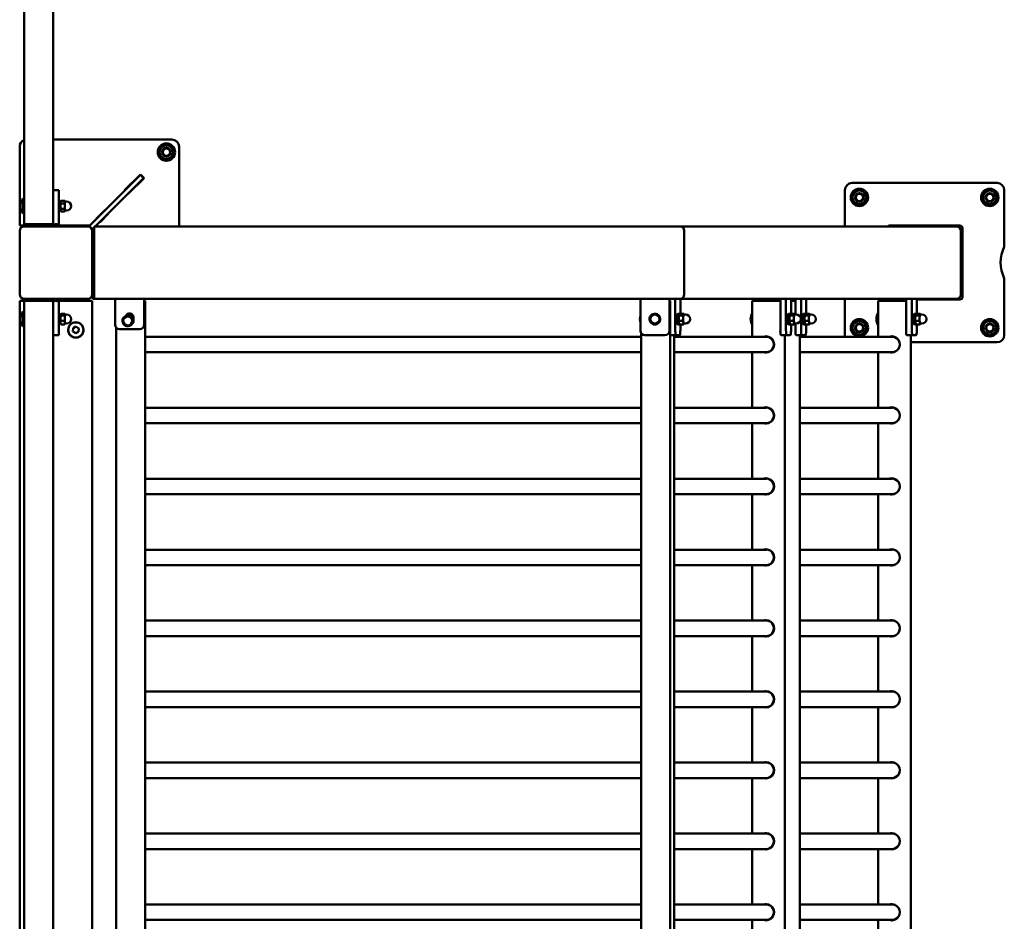
# Model space of a CAD drawing. Units: millimetres. Extents: x 7594 to 37215, y 5417 to 23157.
# Drawn here: x 35855 to 37214, y 14877 to 16122 of the extents above; entities that cross this region are included whole.
import ezdxf

# ---------------------------------------------------------------- set-up
doc = ezdxf.new("R2010")
doc.units = ezdxf.units.MM
doc.header["$LTSCALE"] = 75
doc.layers.add('Visible (ISO)', color=7, linetype='Continuous', lineweight=50)

msp = doc.modelspace()

# ---------------------------------------------------------------- linework, layer by layer
at = {"layer": 'Visible (ISO)'}
for p, q in [((35860.8, 17044.1), (35860.8, 15840)), ((35900.8, 15886.6), (35900.8, 17044.1)), ((35900.8, 15957), (36064.8, 15957)), ((35854.8, 15838), (35854.8, 15947)), ((36074.8, 15947), (36074.8, 15837)), ((36021, 15907.5), (35959.9, 15846.3)), ((35964.1, 15842.1), (36025.3, 15903.2)), ((35999.7, 15886.9), (36021.6, 15908.8)), ((36026.6, 15903.8), (36004.7, 15881.9)), ((36021, 15907.5), (36021.6, 15908.1)), ((36021.6, 15908.8), (36026.6, 15903.8)), ((36025.9, 15903.8), (36021.6, 15908.1)), ((36025.9, 15903.8), (36025.3, 15903.2)), ((37003.8, 15897), (37203.8, 15897)), ((35859.7, 15854.7), (35859.7, 15875.3)), ((35859.7, 15875.3), (35860.8, 15875.3)), ((35908.8, 15887), (35900.8, 15887)), ((35900.8, 15881), (35900.8, 15886.6)), ((35900.8, 15881), (35900.8, 15837)), ((35908.8, 15887), (35908.8, 15881)), ((35908.8, 15837), (35908.8, 15881)), ((36000.1, 15886.5), (35999.7, 15886.9)), ((36004.7, 15881.9), (36004.3, 15882.3)), ((36993.8, 15837), (36993.8, 15887)), ((37213.8, 15887), (37213.8, 15808.8)), ((35908.8, 15869), (35910.8, 15869)), ((35908.8, 15861), (35910.8, 15861)), ((35910.8, 15870.8), (35911.8, 15872.5)), ((35910.8, 15870.8), (35910.8, 15859.2)), ((35911.8, 15872.5), (35916.7, 15872.5)), ((35911.8, 15868.8), (35916.7, 15868.8)), ((35911.8, 15861.2), (35916.7, 15861.2)), ((35917.3, 15871.5), (35916.7, 15872.5)), ((35917.3, 15870.6), (35917.3, 15871.5)), ((35917.3, 15871.2), (35919.6, 15871.2)), ((35917.3, 15865), (35917.3, 15870.6)), ((35917.3, 15859.4), (35917.3, 15865)), ((35859.7, 15854.7), (35860.8, 15854.7)), ((35910.8, 15859.2), (35911.8, 15857.5)), ((35911.8, 15857.5), (35916.7, 15857.5)), ((35917.3, 15858.5), (35916.7, 15857.5)), ((35917.3, 15858.5), (35917.3, 15859.4)), ((35917.3, 15858.7), (35919.6, 15858.7)), ((35953.4, 15839.9), (35959.9, 15846.3)), ((35960.8, 15848), (35972.1, 15859.3)), ((35961.2, 15847.6), (35960.8, 15848)), ((35977.1, 15854.3), (35965.8, 15843)), ((35972.1, 15859.3), (35972.5, 15858.9)), ((35976.7, 15854.7), (35977.1, 15854.3)), ((35854.8, 15838), (35900.8, 15838)), ((35860.8, 15840), (35864.6, 15840)), ((35948.8, 15837), (35860.8, 15837)), ((35897.1, 15840), (35864.6, 15840)), ((35897.1, 15840), (35900.8, 15840)), ((35901, 15838.8), (35900.8, 15837)), ((35901, 15838.8), (35908.6, 15838.8)), ((35905.1, 15839.7), (35904.5, 15839.7)), ((35908.6, 15838.8), (35908.8, 15837)), ((35908.8, 15838), (35951.6, 15838)), ((35953.4, 15839.9), (35950.9, 15837.4)), ((35950.9, 15837.4), (35955.2, 15833.1)), ((35955.2, 15833.1), (35957.7, 15835.6)), ((35955.8, 15833.8), (35955.8, 15737)), ((35957.8, 15835.8), (35957.7, 15835.6)), ((35957.8, 15837), (36766.8, 15837)), ((35957.8, 15837), (35957.8, 15831)), ((35964.1, 15842.1), (35959.1, 15837)), ((35965.8, 15843), (35965.4, 15843.4)), ((37147.7, 15837), (36766.8, 15837)), ((37055.3, 15838), (37152.3, 15838)), ((37156.3, 15834), (37156.3, 15740)), ((35854.8, 15831), (35854.8, 15743)), ((35954.8, 15743), (35954.8, 15831)), ((35957.8, 15743), (35957.8, 15831)), ((36771.8, 15831), (36771.8, 15743)), ((36771.8, 15743), (36771.8, 15831)), ((37153.8, 15831), (37153.8, 15743)), ((37213.8, 15765.2), (37213.8, 15687)), ((35957.8, 15743), (35957.8, 15737)), ((35854.8, 15734), (35860.8, 15734)), ((35854.8, 14337), (35854.8, 15734)), ((35860.8, 15737), (35948.8, 15737)), ((35860.8, 15734), (35864.6, 15734)), ((35860.8, 15734), (35860.8, 14337)), ((35897.1, 15734), (35864.6, 15734)), ((35897.1, 15734), (35900.8, 15734)), ((35900.8, 15737), (35900.8, 15693)), ((35901, 15735.2), (35900.8, 15737)), ((35908.6, 15735.2), (35901, 15735.2)), ((35904.5, 15734.3), (35905.1, 15734.3)), ((35908.6, 15735.2), (35908.8, 15737)), ((35908.8, 15693), (35908.8, 15737)), ((35948.8, 15734), (35908.8, 15734)), ((35948.8, 15734), (35954.8, 15734)), ((35954.8, 14337), (35954.8, 15734)), ((35957.8, 15737), (35955.8, 15737)), ((35957.8, 15737), (36766.8, 15737)), ((35986.5, 15734), (35986.5, 15737)), ((35986.5, 15701), (35986.5, 15734)), ((36026.5, 15737), (36026.5, 15734)), ((36026.5, 15734), (36026.5, 15701)), ((36026.5, 15734), (36027.8, 15734)), ((36027.8, 15734), (36027.8, 14381)), ((36711.5, 15693), (36711.5, 15737)), ((36751.5, 15737), (36751.5, 15693)), ((36751.5, 15734), (36752.8, 15734)), ((36751.8, 15737), (36751.8, 15734)), ((36752.8, 15734), (36752.8, 14381)), ((36759.7, 15693), (36759.7, 15737)), ((36766.7, 15737), (36766.7, 15716.4)), ((37147.7, 15737), (36766.8, 15737)), ((36865.9, 15734), (36869, 15734)), ((36865.9, 15684.6), (36865.9, 15734)), ((36901, 15734), (36869, 15734)), ((36901, 15734), (36904.7, 15734)), ((36904.7, 15737), (36904.7, 15693)), ((36912.5, 15693), (36912.5, 15737)), ((36919.5, 15737), (36919.5, 15716.4)), ((36921.8, 15734), (36919.5, 15734)), ((36921.8, 15734), (36925.5, 15734)), ((36925.5, 15737), (36925.5, 15715.2)), ((36933.4, 15693), (36933.4, 15737)), ((36940.3, 15737), (36940.3, 15716.4)), ((36993.8, 15687), (36993.8, 15737)), ((37039.5, 15734), (37042.6, 15734)), ((37039.5, 15684.6), (37039.5, 15734)), ((37074.6, 15734), (37042.6, 15734)), ((37078.3, 15736), (37055.3, 15736)), ((37074.6, 15734), (37078.3, 15734)), ((37078.3, 15737), (37078.3, 15693)), ((37086.2, 15693), (37086.2, 15737)), ((37093.1, 15737), (37093.1, 15716.4)), ((37152.3, 15736), (37093.1, 15736)), ((35859.7, 15698.7), (35859.7, 15719.3)), ((35859.7, 15719.3), (35860.8, 15719.3)), ((35908.8, 15713), (35910.8, 15713)), ((35910.8, 15714.8), (35911.5, 15715.9)), ((35910.8, 15714.8), (35910.8, 15703.2)), ((35911.8, 15716.4), (35916.7, 15716.4)), ((35911.8, 15713.8), (35916.7, 15713.8)), ((35917.3, 15715.5), (35917.1, 15715.9)), ((35917.3, 15715.1), (35917.3, 15715.5)), ((35917.3, 15715.2), (35919.6, 15715.2)), ((35917.3, 15710.1), (35917.3, 15715.1)), ((36006.4, 15713.5), (36011.6, 15713.5)), ((36012, 15711.5), (36012, 15706.5)), ((36763.2, 15716.4), (36765.2, 15716.4)), ((36764.9, 15714.5), (36765.2, 15715.2)), ((36765.1, 15713.8), (36770, 15713.8)), ((36766.4, 15716.4), (36771.2, 15716.4)), ((36771.9, 15715.2), (36771.6, 15715.7)), ((36771.6, 15715.2), (36773.8, 15715.2)), ((36916, 15716.4), (36918, 15716.4)), ((36917.7, 15714.5), (36918, 15715.2)), ((36917.9, 15713.8), (36922.8, 15713.8)), ((36919.2, 15716.4), (36924, 15716.4)), ((36924.4, 15715.2), (36926.6, 15715.2)), ((36924.7, 15715.2), (36924.5, 15715.7)), ((36936.8, 15716.4), (36938.8, 15716.4)), ((36938.5, 15714.5), (36938.9, 15715.2)), ((36938.8, 15713.8), (36943.6, 15713.8)), ((36940, 15716.4), (36944.9, 15716.4)), ((36945.2, 15715.2), (36947.4, 15715.2)), ((36945.5, 15715.2), (36945.3, 15715.7)), ((37089.7, 15716.4), (37091.6, 15716.4)), ((37091.3, 15714.5), (37091.7, 15715.2)), ((37091.6, 15713.8), (37096.5, 15713.8)), ((37092.8, 15716.4), (37097.7, 15716.4)), ((37098, 15715.2), (37100.2, 15715.2)), ((37098.3, 15715.2), (37098.1, 15715.7)), ((35859.7, 15698.7), (35860.8, 15698.7)), ((35908.8, 15705), (35910.8, 15705)), ((35910.8, 15703.2), (35911.5, 15702.1)), ((35911.8, 15706.4), (35916.7, 15706.4)), ((35911.8, 15701.6), (35916.7, 15701.6)), ((35917.3, 15702.5), (35917.1, 15702.1)), ((35917.3, 15704), (35917.3, 15710.1)), ((35917.3, 15702.5), (35917.3, 15704)), ((35917.3, 15702.7), (35919.6, 15702.7)), ((35928.4, 15696.5), (35932.5, 15698.6)), ((35932.5, 15698.6), (35936.4, 15696.1)), ((35987.8, 15697.3), (35987.8, 14381)), ((36010.9, 15703.7), (36010.1, 15703.8)), ((36010.3, 15704.6), (36011.1, 15704.5)), ((36011.6, 15704.5), (36011.1, 15704.5)), ((36738.4, 15706.2), (36737.6, 15706.3)), ((36737.8, 15707.1), (36738.6, 15707)), ((36763.2, 15701.6), (36765.2, 15701.6)), ((36764.9, 15706.4), (36769.8, 15706.4)), ((36764.9, 15703.5), (36765.5, 15702.3)), ((36765.9, 15701.6), (36770.8, 15701.6)), ((36766.7, 15701.6), (36766.7, 15693)), ((36771.6, 15702.7), (36773.8, 15702.7)), ((36916, 15701.6), (36918, 15701.6)), ((36917.7, 15706.4), (36922.6, 15706.4)), ((36917.7, 15703.5), (36918.3, 15702.3)), ((36918.7, 15701.6), (36923.6, 15701.6)), ((36919.5, 15701.6), (36919.5, 15693)), ((36924.4, 15702.7), (36926.6, 15702.7)), ((36925.5, 15702.7), (36925.5, 15693)), ((36936.8, 15701.6), (36938.8, 15701.6)), ((36938.5, 15703.5), (36939.1, 15702.3)), ((36938.6, 15706.4), (36943.4, 15706.4)), ((36939.6, 15701.6), (36944.4, 15701.6)), ((36940.3, 15701.6), (36940.3, 15693)), ((36945.2, 15702.7), (36947.4, 15702.7)), ((37089.7, 15701.6), (37091.6, 15701.6)), ((37091.3, 15703.5), (37091.9, 15702.3)), ((37091.4, 15706.4), (37096.2, 15706.4)), ((37092.4, 15701.6), (37097.2, 15701.6)), ((37093.1, 15701.6), (37093.1, 15693)), ((37098, 15702.7), (37100.2, 15702.7)), ((35900.8, 15687.4), (35900.8, 15693)), ((35900.8, 14337), (35900.8, 15687.4)), ((35900.8, 15687), (35908.8, 15687)), ((35908.8, 15693), (35908.8, 15687)), ((35928.2, 15691.9), (35928.4, 15696.5)), ((35932.1, 15689.4), (35928.2, 15691.9)), ((35931.8, 15683.5), (35931.8, 15683.5)), ((35936.2, 15691.5), (35932.1, 15689.4)), ((35932.8, 15683.5), (35932.8, 15683.5)), ((35936.4, 15696.1), (35936.2, 15691.5)), ((36020.5, 15695), (35992.5, 15695)), ((36712.8, 15684.6), (36027.8, 15684.6)), ((36712.8, 15689.3), (36712.8, 14381)), ((36745.5, 15687), (36717.5, 15687)), ((36752.9, 15687), (36760.8, 15687)), ((36758.2, 14387), (36758.2, 15687)), ((36758.2, 15684.6), (36885.3, 15684.6)), ((36765.6, 15687), (36760.8, 15687)), ((36905.7, 15687), (36913.6, 15687)), ((36911, 14387), (36911, 15687)), ((36918.4, 15687), (36913.6, 15687)), ((36926.5, 15687), (36934.4, 15687)), ((36931.8, 14387), (36931.8, 15687)), ((36931.8, 15684.6), (37059, 15684.6)), ((36939.3, 15687), (36934.4, 15687)), ((37079.3, 15687), (37087.2, 15687)), ((37084.7, 14387), (37084.7, 15687)), ((37092.1, 15687), (37087.2, 15687)), ((37203.8, 15677), (37084.7, 15677)), ((36712.8, 15663.3), (36027.8, 15663.3)), ((36758.2, 15663.3), (36885.3, 15663.3)), ((36865.9, 15586.6), (36865.9, 15663.3)), ((36931.8, 15663.3), (37059, 15663.3)), ((37039.5, 15586.6), (37039.5, 15663.3)), ((36712.8, 15586.6), (36027.8, 15586.6)), ((36758.2, 15586.6), (36885.3, 15586.6)), ((36931.8, 15586.6), (37059, 15586.6)), ((36712.8, 15565.3), (36027.8, 15565.3)), ((36758.2, 15565.3), (36885.3, 15565.3)), ((36865.9, 15488.6), (36865.9, 15565.3)), ((36931.8, 15565.3), (37059, 15565.3)), ((37039.5, 15488.6), (37039.5, 15565.3)), ((36712.8, 15488.6), (36027.8, 15488.6)), ((36758.2, 15488.6), (36885.3, 15488.6)), ((36931.8, 15488.6), (37059, 15488.6)), ((36712.8, 15467.3), (36027.8, 15467.3)), ((36758.2, 15467.3), (36885.3, 15467.3)), ((36865.9, 15390.6), (36865.9, 15467.3)), ((36931.8, 15467.3), (37059, 15467.3)), ((37039.5, 15390.6), (37039.5, 15467.3)), ((36712.8, 15390.6), (36027.8, 15390.6)), ((36758.2, 15390.6), (36885.3, 15390.6)), ((36931.8, 15390.6), (37059, 15390.6)), ((36712.8, 15369.3), (36027.8, 15369.3)), ((36758.2, 15369.3), (36885.3, 15369.3)), ((36865.9, 15292.6), (36865.9, 15369.3)), ((36931.8, 15369.3), (37059, 15369.3)), ((37039.5, 15292.6), (37039.5, 15369.3)), ((36712.8, 15292.6), (36027.8, 15292.6)), ((36758.2, 15292.6), (36885.3, 15292.6)), ((36931.8, 15292.6), (37059, 15292.6)), ((36712.8, 15271.3), (36027.8, 15271.3)), ((36758.2, 15271.3), (36885.3, 15271.3)), ((36865.9, 15194.6), (36865.9, 15271.3)), ((36931.8, 15271.3), (37059, 15271.3)), ((37039.5, 15194.6), (37039.5, 15271.3)), ((36712.8, 15194.6), (36027.8, 15194.6)), ((36758.2, 15194.6), (36885.3, 15194.6)), ((36931.8, 15194.6), (37059, 15194.6)), ((36712.8, 15173.3), (36027.8, 15173.3)), ((36758.2, 15173.3), (36885.3, 15173.3)), ((36865.9, 15096.6), (36865.9, 15173.3)), ((36931.8, 15173.3), (37059, 15173.3)), ((37039.5, 15096.6), (37039.5, 15173.3)), ((36712.8, 15096.6), (36027.8, 15096.6)), ((36758.2, 15096.6), (36885.3, 15096.6)), ((36931.8, 15096.6), (37059, 15096.6)), ((36712.8, 15075.3), (36027.8, 15075.3)), ((36758.2, 15075.3), (36885.3, 15075.3)), ((36865.9, 14998.6), (36865.9, 15075.3)), ((36931.8, 15075.3), (37059, 15075.3)), ((37039.5, 14998.6), (37039.5, 15075.3)), ((36712.8, 14998.6), (36027.8, 14998.6)), ((36758.2, 14998.6), (36885.3, 14998.6)), ((36931.8, 14998.6), (37059, 14998.6)), ((36712.8, 14977.3), (36027.8, 14977.3)), ((36758.2, 14977.3), (36885.3, 14977.3)), ((36865.9, 14900.6), (36865.9, 14977.3)), ((36931.8, 14977.3), (37059, 14977.3)), ((37039.5, 14900.6), (37039.5, 14977.3)), ((36712.8, 14900.6), (36027.8, 14900.6)), ((36758.2, 14900.6), (36885.3, 14900.6)), ((36931.8, 14900.6), (37059, 14900.6)), ((36712.8, 14879.3), (36027.8, 14879.3)), ((36758.2, 14879.3), (36885.3, 14879.3)), ((36865.9, 14802.6), (36865.9, 14879.3)), ((36931.8, 14879.3), (37059, 14879.3)), ((37039.5, 14802.6), (37039.5, 14879.3))]:
    msp.add_line(p, q, dxfattribs=at)
for centre, radius in [((36057.3, 15939.5), 12), ((36057.3, 15939.5), 6), ((36057.3, 15939.5), 5), ((37013.8, 15877), 12), ((37193.8, 15877), 12), ((37013.8, 15877), 6), ((37013.8, 15877), 5), ((37193.8, 15877), 6), ((37193.8, 15877), 5), ((36004, 15706.5), 6.25), ((36731.5, 15709), 6.25), ((35932.3, 15694), 10.5), ((37013.8, 15697), 12), ((37013.8, 15697), 6), ((37013.8, 15697), 5), ((37193.8, 15697), 12), ((37193.8, 15697), 6), ((37193.8, 15697), 5)]:
    msp.add_circle(centre, radius, dxfattribs=at)
for centre, radius, start, end in [((35864.8, 15947), 10, 113.5782, 180), ((36064.8, 15947), 10, 0, 90), ((36057.3, 15939.5), 9.34, 120, 180), ((36057.3, 15939.5), 9.34, 60, 120), ((36057.3, 15939.5), 9.34, 0, 60), ((36057.3, 15939.5), 9.34, 180, 240), ((36057.3, 15939.5), 9.34, 240, 300), ((36057.3, 15939.5), 9.34, 300, 0), ((37003.8, 15887), 10, 90, 180), ((37203.8, 15887), 10, 0, 90), ((35871.9, 15865), 16, 139.8109, 220.1891), ((37013.8, 15877), 9.34, 120, 180), ((37013.8, 15877), 9.34, 180, 240), ((37013.8, 15877), 9.34, 60, 120), ((37013.8, 15877), 9.34, 0, 60), ((37013.8, 15877), 9.34, 300, 0), ((37193.8, 15877), 9.34, 120, 180), ((37193.8, 15877), 9.34, 180, 240), ((37193.8, 15877), 9.34, 60, 120), ((37193.8, 15877), 9.34, 0, 60), ((37193.8, 15877), 9.34, 300, 0), ((35919.6, 15865), 6.25, 270, 90), ((37013.8, 15877), 9.34, 240, 300), ((37193.8, 15877), 9.34, 240, 300), ((35860.8, 15831), 6, 90, 180), ((35904.8, 15833.6), 6.5, 109.2881, 126.1956), ((35902.7, 15839.6), 0.132, 90.3931, 109.2881), ((35906.9, 15839.6), 0.132, 70.7119, 89.6069), ((35904.8, 15833.6), 6.5, 53.8044, 70.7119), ((35948.8, 15831), 6, 0, 90), ((37055.3, 15834), 4, 90, 131.4096), ((37152.3, 15834), 4, 0, 90), ((37258.8, 15787), 50, 154.1581, 205.8419), ((35860.8, 15743), 6, 180, 270), ((35948.8, 15743), 6, 270, 0), ((37152.3, 15740), 4, 270, 0), ((35904.8, 15740.4), 6.5, 233.8044, 250.7119), ((35902.7, 15734.4), 0.132, 250.7119, 269.6069), ((35906.9, 15734.4), 0.132, 270.3931, 289.2881), ((35904.8, 15740.4), 6.5, 289.2881, 306.1956), ((37055.3, 15740), 4, 228.5904, 270), ((35871.9, 15709), 16, 139.8109, 220.1891), ((35919.6, 15709), 6.25, 270, 90), ((36004, 15706.5), 7.4, 141.4474, 198.5526), ((36004, 15706.5), 6.5, 110, 170), ((36004, 15706.5), 7.4, 81.4474, 138.5526), ((36006.5, 15711.5), 5.5, 0, 159.7277), ((36004, 15706.5), 6.5, 50, 110), ((36004, 15706.5), 7.4, 21.4474, 78.5526), ((36004, 15706.5), 6.5, 350, 50), ((36726.9, 15709), 16, 163.7101, 196.2899), ((36731.5, 15709), 7.4, 141.4474, 198.5526), ((36731.5, 15709), 6.5, 110, 170), ((36731.5, 15709), 7.4, 81.4474, 138.5526), ((36731.5, 15709), 6.5, 50, 110), ((36731.5, 15709), 7.4, 21.4474, 78.5526), ((36731.5, 15709), 6.5, 350, 50), ((36731.5, 15709), 7.4, 344.1464, 18.5526), ((36773.8, 15709), 6.25, 270, 90), ((36879.7, 15709), 16, 149.8101, 210.1899), ((36926.6, 15709), 6.25, 270, 90), ((36947.4, 15709), 6.25, 270, 90), ((37053.3, 15709), 16, 149.8101, 210.1899), ((37100.2, 15709), 6.25, 270, 90), ((35932.3, 15694), 10.6, 272.7165, 267.2835), ((35992.5, 15701), 6, 180, 270), ((36004, 15706.5), 7.4, 201.4474, 258.5526), ((36004, 15706.5), 6.5, 170, 230), ((36004, 15706.5), 6.5, 230, 290), ((36004, 15706.5), 7.4, 261.4474, 318.5526), ((36004, 15706.5), 6.5, 290, 350), ((36004, 15706.5), 7.4, 321.4474, 337.8721), ((36006.5, 15706.5), 5.5, 311.6057, 0), ((36004, 15706.5), 7.4, 337.8721, 344.1464), ((36004, 15706.5), 7.4, 344.1464, 18.5526), ((36020.5, 15701), 6, 270, 0), ((36731.5, 15709), 7.4, 201.4474, 258.5526), ((36731.5, 15709), 6.5, 170, 230), ((36731.5, 15709), 6.5, 230, 290), ((36731.5, 15709), 7.4, 261.4474, 318.5526), ((36731.5, 15709), 6.5, 290, 350), ((36731.5, 15709), 7.4, 321.4474, 337.8721), ((36731.5, 15709), 7.4, 337.8721, 344.1464), ((37013.8, 15697), 9.33, 140.0399, 200.0399), ((37013.8, 15697), 9.33, 80.0399, 140.0399), ((37013.8, 15697), 9.33, 20.0399, 80.0399), ((37013.8, 15697), 9.33, 320.0399, 20.0399), ((37193.8, 15697), 9.34, 120, 180), ((37193.8, 15697), 9.34, 180, 240), ((37193.8, 15697), 9.34, 60, 120), ((37193.8, 15697), 9.34, 0, 60), ((37193.8, 15697), 9.34, 300, 0), ((35932.3, 15694), 10.6, 267.2835, 272.7165), ((36717.5, 15693), 6, 180, 270), ((36745.5, 15693), 6, 270, 0), ((37003.8, 15687), 10, 180, 193.5916), ((37013.8, 15697), 9.33, 200.0399, 260.0399), ((37013.8, 15697), 9.33, 260.0399, 320.0399), ((37193.8, 15697), 9.34, 240, 300), ((37203.8, 15687), 10, 270, 0)]:
    msp.add_arc(centre, radius, start, end, dxfattribs=at)
for centre, major_axis, ratio, start_param, end_param in [((35904.8, 15833.6), (6.1, -2.24), 0.995681, 2.025522, 2.255652), ((35905, 15833.6), (-0.57, 6.47), 0.031998, 5.948795, 6.178925), ((35904.6, 15833.6), (0.57, 6.47), 0.031998, 0.104261, 0.33439), ((35904.8, 15833.6), (6.1, 2.24), 0.995681, 0.885941, 1.116071), ((36766.8, 15831), (0, 6), 0.8391, 4.712389, 6.283185), ((36766.8, 15831), (0, -6), 0.8391, 1.570796, 3.141593), ((37147.7, 15831), (-6.09, 0), 0.984808, 3.141593, 4.712389), ((36766.8, 15743), (0, 6), 0.8391, 3.141593, 4.712389), ((36766.8, 15743), (0, -6), 0.8391, 0, 1.570796), ((37147.7, 15743), (-6.09, 0), 0.984808, 1.570796, 3.141593), ((35904.8, 15740.4), (-6.1, -2.24), 0.995681, 0.885941, 1.116071), ((35905, 15740.4), (-0.57, -6.47), 0.031998, 0.104261, 0.33439), ((35904.6, 15740.4), (0.57, -6.47), 0.031998, 5.948795, 6.178925), ((35904.8, 15740.4), (-6.1, 2.24), 0.995681, 2.025522, 2.255652), ((36763.2, 15709), (0, -7.4), 0.173648, 3.141593, 6.283185), ((36765.2, 15709), (0, -7.4), 0.173648, 2.7336, 6.644633), ((36765.2, 15709), (0, -5.8), 0.173648, 3.451959, 5.972819), ((36771.6, 15709), (0, -6.25), 0.173648, 3.141593, 6.283185), ((36771.6, 15709), (0, 6.5), 0.173648, 0.349066, 1.396263), ((36771.6, 15709), (0, 6.5), 0.173648, 6.004938, 6.632251), ((36916, 15709), (0, -7.4), 0.173648, 3.141593, 6.283185), ((36918, 15709), (0, -7.4), 0.173648, 2.7336, 6.644633), ((36918, 15709), (0, -5.8), 0.173648, 3.451959, 5.972819), ((36924.4, 15709), (0, -6.25), 0.173648, 3.141593, 6.283185), ((36924.4, 15709), (0, 6.5), 0.173648, 0.349066, 1.396263), ((36924.4, 15709), (0, 6.5), 0.173648, 6.004938, 6.632251), ((36936.8, 15709), (0, -7.4), 0.173648, 3.141593, 6.283185), ((36938.8, 15709), (0, -7.4), 0.173648, 2.7336, 6.644633), ((36938.8, 15709), (0, -5.8), 0.173648, 3.451959, 5.972819), ((36945.2, 15709), (0, -6.25), 0.173648, 3.141593, 6.283185), ((36945.2, 15709), (0, 6.5), 0.173648, 0.349066, 1.396263), ((36945.2, 15709), (0, 6.5), 0.173648, 6.004938, 6.632251), ((37089.7, 15709), (0, -7.4), 0.173648, 3.141593, 6.283185), ((37091.6, 15709), (0, -7.4), 0.173648, 2.7336, 6.644633), ((37091.6, 15709), (0, -5.8), 0.173648, 3.451959, 5.972819), ((37098, 15709), (0, -6.25), 0.173648, 3.141593, 6.283185), ((37098, 15709), (0, 6.5), 0.173648, 0.349066, 1.396263), ((37098, 15709), (0, 6.5), 0.173648, 6.004938, 6.632251), ((36771.6, 15709), (0, -6.5), 0.173648, 4.537856, 5.585054), ((36771.6, 15709), (0, -6.5), 0.173648, 5.585054, 6.561432), ((36867.6, 15709), (0, -10.3), 0.173648, 4.701296, 4.723482), ((36924.4, 15709), (0, -6.5), 0.173648, 4.537856, 5.585054), ((36924.4, 15709), (0, -6.5), 0.173648, 5.585054, 6.561432), ((36945.2, 15709), (0, -6.5), 0.173648, 4.537856, 5.585054), ((36945.2, 15709), (0, -6.5), 0.173648, 5.585054, 6.561432), ((37041.3, 15709), (0, -10.3), 0.173648, 4.701296, 4.723482), ((37098, 15709), (0, -6.5), 0.173648, 4.537856, 5.585054), ((37098, 15709), (0, -6.5), 0.173648, 5.585054, 6.561432), ((36752.9, 15693), (0, -6), 0.173648, 6.20937, 6.283185), ((36760.8, 15693), (0, -6), 0.173648, 4.712389, 6.283185), ((36765.6, 15693), (0, -6), 0.173648, 0, 1.570796), ((36885, 15674), (0, 11.2), 0.984808, 2.840986, 6.583792), ((36885.3, 15674), (0, 11.2), 0.984808, 0.015815, 0.300607), ((36885.3, 15674), (0, -10.7), 0.984808, 0, 3.141593), ((36905.7, 15693), (0, -6), 0.173648, 4.712389, 6.283185), ((36913.6, 15693), (0, -6), 0.173648, 4.712389, 6.283185), ((36918.4, 15693), (0, -6), 0.173648, 0, 1.570796), ((36926.5, 15693), (0, -6), 0.173648, 4.712389, 6.283185), ((36934.4, 15693), (0, -6), 0.173648, 4.712389, 6.283185), ((36939.3, 15693), (0, -6), 0.173648, 0, 1.570796), ((37058.6, 15674), (0, 11.2), 0.984808, 2.840986, 6.583792), ((37059, 15674), (0, 11.2), 0.984808, 0.015815, 0.300607), ((37059, 15674), (0, -10.7), 0.984808, 0, 3.141593), ((37079.3, 15693), (0, -6), 0.173648, 4.712389, 6.283185), ((37087.2, 15693), (0, -6), 0.173648, 4.712389, 6.283185), ((37092.1, 15693), (0, -6), 0.173648, 0, 1.570796), ((36885.3, 15674), (0, -11.2), 0.984808, 5.982578, 6.267371), ((37059, 15674), (0, -11.2), 0.984808, 5.982578, 6.267371), ((36885, 15576), (0, 11.2), 0.984808, 2.840986, 6.583792), ((37058.6, 15576), (0, 11.2), 0.984808, 2.840986, 6.583792), ((36885.3, 15576), (0, 11.2), 0.984808, 0.015815, 0.300607), ((36885.3, 15576), (0, -10.7), 0.984808, 0, 3.141593), ((37059, 15576), (0, 11.2), 0.984808, 0.015815, 0.300607), ((37059, 15576), (0, -10.7), 0.984808, 0, 3.141593), ((36885.3, 15576), (0, -11.2), 0.984808, 5.982578, 6.267371), ((37059, 15576), (0, -11.2), 0.984808, 5.982578, 6.267371), ((36885, 15478), (0, 11.2), 0.984808, 2.840986, 6.583792), ((36885.3, 15478), (0, 11.2), 0.984808, 0.015815, 0.300607), ((36885.3, 15478), (0, -10.7), 0.984808, 0, 3.141593), ((37058.6, 15478), (0, 11.2), 0.984808, 2.840986, 6.583792), ((37059, 15478), (0, 11.2), 0.984808, 0.015815, 0.300607), ((37059, 15478), (0, -10.7), 0.984808, 0, 3.141593), ((36885.3, 15478), (0, -11.2), 0.984808, 5.982578, 6.267371), ((37059, 15478), (0, -11.2), 0.984808, 5.982578, 6.267371), ((36885, 15380), (0, 11.2), 0.984808, 2.840986, 6.583792), ((36885.3, 15380), (0, 11.2), 0.984808, 0.015815, 0.300607), ((36885.3, 15380), (0, -10.7), 0.984808, 0, 3.141593), ((37058.6, 15380), (0, 11.2), 0.984808, 2.840986, 6.583792), ((37059, 15380), (0, 11.2), 0.984808, 0.015815, 0.300607), ((37059, 15380), (0, -10.7), 0.984808, 0, 3.141593), ((36885.3, 15380), (0, -11.2), 0.984808, 5.982578, 6.267371), ((37059, 15380), (0, -11.2), 0.984808, 5.982578, 6.267371), ((36885, 15282), (0, 11.2), 0.984808, 2.840986, 6.583792), ((36885.3, 15282), (0, 11.2), 0.984808, 0.015815, 0.300607), ((36885.3, 15282), (0, -10.7), 0.984808, 0, 3.141593), ((37058.6, 15282), (0, 11.2), 0.984808, 2.840986, 6.583792), ((37059, 15282), (0, 11.2), 0.984808, 0.015815, 0.300607), ((37059, 15282), (0, -10.7), 0.984808, 0, 3.141593), ((36885.3, 15282), (0, -11.2), 0.984808, 5.982578, 6.267371), ((37059, 15282), (0, -11.2), 0.984808, 5.982578, 6.267371), ((36885, 15184), (0, 11.2), 0.984808, 2.840986, 6.583792), ((36885.3, 15184), (0, 11.2), 0.984808, 0.015815, 0.300607), ((36885.3, 15184), (0, -10.7), 0.984808, 0, 3.141593), ((37058.6, 15184), (0, 11.2), 0.984808, 2.840986, 6.583792), ((37059, 15184), (0, 11.2), 0.984808, 0.015815, 0.300607), ((37059, 15184), (0, -10.7), 0.984808, 0, 3.141593), ((36885.3, 15184), (0, -11.2), 0.984808, 5.982578, 6.267371), ((37059, 15184), (0, -11.2), 0.984808, 5.982578, 6.267371), ((36885, 15086), (0, 11.2), 0.984808, 2.840986, 6.583792), ((36885.3, 15086), (0, 11.2), 0.984808, 0.015815, 0.300607), ((36885.3, 15086), (0, -10.7), 0.984808, 0, 3.141593), ((37058.6, 15086), (0, 11.2), 0.984808, 2.840986, 6.583792), ((37059, 15086), (0, 11.2), 0.984808, 0.015815, 0.300607), ((37059, 15086), (0, -10.7), 0.984808, 0, 3.141593), ((36885.3, 15086), (0, -11.2), 0.984808, 5.982578, 6.267371), ((37059, 15086), (0, -11.2), 0.984808, 5.982578, 6.267371), ((36885, 14988), (0, 11.2), 0.984808, 2.840986, 6.583792), ((36885.3, 14988), (0, 11.2), 0.984808, 0.015815, 0.300607), ((36885.3, 14988), (0, -10.7), 0.984808, 0, 3.141593), ((37058.6, 14988), (0, 11.2), 0.984808, 2.840986, 6.583792), ((37059, 14988), (0, 11.2), 0.984808, 0.015815, 0.300607), ((37059, 14988), (0, -10.7), 0.984808, 0, 3.141593), ((36885.3, 14988), (0, -11.2), 0.984808, 5.982578, 6.267371), ((37059, 14988), (0, -11.2), 0.984808, 5.982578, 6.267371), ((36885, 14890), (0, 11.2), 0.984808, 2.840986, 6.583792), ((36885.3, 14890), (0, 11.2), 0.984808, 0.015815, 0.300607), ((36885.3, 14890), (0, -10.7), 0.984808, 0, 3.141593), ((37058.6, 14890), (0, 11.2), 0.984808, 2.840986, 6.583792), ((37059, 14890), (0, 11.2), 0.984808, 0.015815, 0.300607), ((37059, 14890), (0, -10.7), 0.984808, 0, 3.141593), ((36885.3, 14890), (0, -11.2), 0.984808, 5.982578, 6.267371), ((37059, 14890), (0, -11.2), 0.984808, 5.982578, 6.267371)]:
    msp.add_ellipse(centre, major_axis=major_axis, ratio=ratio, start_param=start_param, end_param=end_param, dxfattribs=at)
for points, weights in [([(36048, 15944.9), (36050.5, 15946.3), (36052.6, 15947.6)], [1.04129365508, 1.05916854164, 1]), ([(36048, 15939.5), (36048, 15942), (36048, 15944.9)], [1, 1.05916854164, 1.04129365508]), ([(36052.6, 15947.6), (36054.8, 15948.8), (36057.3, 15950.3)], [1, 1.05916854164, 1.04129365508]), ([(36057.3, 15950.3), (36059.8, 15948.8), (36062, 15947.6)], [1.04129365508, 1.05916854164, 1]), ([(36062, 15947.6), (36064.1, 15946.3), (36066.6, 15944.9)], [1, 1.05916854164, 1.04129365508]), ([(36066.6, 15944.9), (36066.6, 15942), (36066.6, 15939.5)], [1.04129365508, 1.05916854164, 1]), ([(36048, 15934.1), (36048, 15937), (36048, 15939.5)], [1.04129365508, 1.05916854164, 1]), ([(36052.6, 15931.4), (36050.5, 15932.7), (36048, 15934.1)], [1, 1.05916854164, 1.04129365508]), ([(36057.3, 15928.7), (36054.8, 15930.2), (36052.6, 15931.4)], [1.04129365508, 1.05916854164, 1]), ([(36062, 15931.4), (36059.8, 15930.2), (36057.3, 15928.7)], [1, 1.05916854164, 1.04129365508]), ([(36066.6, 15934.1), (36064.1, 15932.7), (36062, 15931.4)], [1.04129365508, 1.05916854164, 1]), ([(36066.6, 15939.5), (36066.6, 15937), (36066.6, 15934.1)], [1, 1.05916854164, 1.04129365508]), ([(37009.2, 15885.1), (37011.3, 15886.3), (37013.8, 15887.8)], [1, 1.05916854164, 1.04129365508]), ([(37013.8, 15887.8), (37016.3, 15886.3), (37018.5, 15885.1)], [1.04129365508, 1.05916854164, 1]), ([(37189.2, 15885.1), (37191.3, 15886.3), (37193.8, 15887.8)], [1, 1.05916854164, 1.04129365508]), ([(37193.8, 15887.8), (37196.3, 15886.3), (37198.5, 15885.1)], [1.04129365508, 1.05916854164, 1]), ([(37004.5, 15882.4), (37007, 15883.8), (37009.2, 15885.1)], [1.04129365508, 1.05916854164, 1]), ([(37004.5, 15877), (37004.5, 15879.5), (37004.5, 15882.4)], [1, 1.05916854164, 1.04129365508]), ([(37004.5, 15871.6), (37004.5, 15874.5), (37004.5, 15877)], [1.04129365508, 1.05916854164, 1]), ([(37018.5, 15885.1), (37020.7, 15883.8), (37023.2, 15882.4)], [1, 1.05916854164, 1.04129365508]), ([(37023.2, 15882.4), (37023.2, 15879.5), (37023.2, 15877)], [1.04129365508, 1.05916854164, 1]), ([(37023.2, 15877), (37023.2, 15874.5), (37023.2, 15871.6)], [1, 1.05916854164, 1.04129365508]), ([(37184.5, 15882.4), (37187, 15883.8), (37189.2, 15885.1)], [1.04129365508, 1.05916854164, 1]), ([(37184.5, 15877), (37184.5, 15879.5), (37184.5, 15882.4)], [1, 1.05916854164, 1.04129365508]), ([(37184.5, 15871.6), (37184.5, 15874.5), (37184.5, 15877)], [1.04129365508, 1.05916854164, 1]), ([(37198.5, 15885.1), (37200.7, 15883.8), (37203.2, 15882.4)], [1, 1.05916854164, 1.04129365508]), ([(37203.2, 15882.4), (37203.2, 15879.5), (37203.2, 15877)], [1.04129365508, 1.05916854164, 1]), ([(37203.2, 15877), (37203.2, 15874.5), (37203.2, 15871.6)], [1, 1.05916854164, 1.04129365508]), ([(35911.8, 15872.5), (35910.7, 15870.6), (35911.8, 15868.8)], [1, 1.15470053838, 1]), ([(35911.8, 15868.8), (35910.7, 15865), (35911.8, 15861.2)], [1, 1.15470053838, 1]), ([(35911.8, 15861.2), (35910.7, 15859.4), (35911.8, 15857.5)], [1, 1.15470053838, 1]), ([(35917.3, 15870.6), (35917.3, 15871.5), (35916.7, 15872.5)], [1, 1.0379548493, 1]), ([(35916.7, 15868.8), (35917.3, 15869.8), (35917.3, 15870.6)], [1, 1.0379548493, 1]), ([(35917.3, 15865), (35917.3, 15866.7), (35916.7, 15868.8)], [1, 1.0379548493, 1]), ([(35916.7, 15861.2), (35917.3, 15863.3), (35917.3, 15865)], [1, 1.0379548493, 1]), ([(35917.3, 15859.4), (35917.3, 15860.2), (35916.7, 15861.2)], [1, 1.0379548493, 1]), ([(37009.2, 15868.9), (37007, 15870.2), (37004.5, 15871.6)], [1, 1.05916854164, 1.04129365508]), ([(37013.8, 15866.2), (37011.3, 15867.7), (37009.2, 15868.9)], [1.04129365508, 1.05916854164, 1]), ([(37018.5, 15868.9), (37016.3, 15867.7), (37013.8, 15866.2)], [1, 1.05916854164, 1.04129365508]), ([(37023.2, 15871.6), (37020.7, 15870.2), (37018.5, 15868.9)], [1.04129365508, 1.05916854164, 1]), ([(37189.2, 15868.9), (37187, 15870.2), (37184.5, 15871.6)], [1, 1.05916854164, 1.04129365508]), ([(37193.8, 15866.2), (37191.3, 15867.7), (37189.2, 15868.9)], [1.04129365508, 1.05916854164, 1]), ([(37198.5, 15868.9), (37196.3, 15867.7), (37193.8, 15866.2)], [1, 1.05916854164, 1.04129365508]), ([(37203.2, 15871.6), (37200.7, 15870.2), (37198.5, 15868.9)], [1.04129365508, 1.05916854164, 1]), ([(35916.7, 15857.5), (35917.3, 15858.5), (35917.3, 15859.4)], [1, 1.0379548493, 1]), ([(35911.8, 15716.4), (35910.7, 15715.1), (35911.8, 15713.8)], [1, 1.15470053838, 1]), ([(35911.8, 15713.8), (35910.7, 15710.1), (35911.8, 15706.4)], [1, 1.15470053838, 1]), ([(35917.3, 15715.1), (35917.3, 15715.7), (35916.7, 15716.4)], [1, 1.0379548493, 1]), ([(35916.7, 15713.8), (35917.3, 15714.5), (35917.3, 15715.1)], [1, 1.0379548493, 1]), ([(35917.3, 15710.1), (35917.3, 15711.8), (35916.7, 15713.8)], [1, 1.0379548493, 1]), ([(35997.6, 15707.6), (35997.9, 15709.3), (35998.3, 15711.3)], [1, 1.0379548493, 1]), ([(35998.3, 15711.3), (36000.2, 15712), (36001.8, 15712.6)], [1, 1.0379548493, 1]), ([(36001.8, 15712.6), (36003.4, 15713.2), (36005.3, 15713.9)], [1, 1.0379548493, 1]), ([(36005.3, 15713.9), (36006.9, 15712.6), (36008.2, 15711.5)], [1, 1.0379548493, 1]), ([(36008.2, 15711.5), (36009.5, 15710.4), (36011.1, 15709.1)], [1, 1.0379548493, 1]), ([(36725.1, 15710.1), (36725.4, 15711.8), (36725.8, 15713.8)], [1, 1.0379548493, 1]), ([(36725.8, 15713.8), (36727.7, 15714.5), (36729.3, 15715.1)], [1, 1.0379548493, 1]), ([(36729.3, 15715.1), (36730.9, 15715.7), (36732.8, 15716.4)], [1, 1.0379548493, 1]), ([(36732.8, 15716.4), (36734.4, 15715.1), (36735.7, 15714)], [1, 1.0379548493, 1]), ([(36735.7, 15714), (36737, 15712.9), (36738.6, 15711.6)], [1, 1.0379548493, 1]), ([(36738.6, 15711.6), (36738.2, 15709.6), (36737.9, 15707.9)], [1, 1.0379548493, 1]), ([(36765.1, 15713.8), (36764, 15710.1), (36764.9, 15706.4)], [1, 1.15470053838, 1]), ([(36766.4, 15716.4), (36764.7, 15715.1), (36765.1, 15713.8)], [1, 1.15470053838, 1]), ([(36770, 15713.8), (36770.9, 15714.5), (36771.2, 15715.1)], [1, 1.0379548493, 1]), ([(36770.5, 15710.1), (36770.5, 15711.8), (36770, 15713.8)], [1, 1.0379548493, 1]), ([(36771.2, 15716.4), (36771.5, 15716), (36771.6, 15715.7)], [1, 1.01042133568, 1.01511985916]), ([(36771.2, 15715.1), (36771.5, 15715.7), (36771.2, 15716.4)], [1, 1.0379548493, 1]), ([(36917.9, 15713.8), (36916.8, 15710.1), (36917.7, 15706.4)], [1, 1.15470053838, 1]), ([(36919.2, 15716.4), (36917.5, 15715.1), (36917.9, 15713.8)], [1, 1.15470053838, 1]), ([(36922.8, 15713.8), (36923.7, 15714.5), (36924, 15715.1)], [1, 1.0379548493, 1]), ([(36923.3, 15710.1), (36923.3, 15711.8), (36922.8, 15713.8)], [1, 1.0379548493, 1]), ([(36924, 15716.4), (36924.3, 15716), (36924.5, 15715.7)], [1, 1.01042133568, 1.01511985916]), ([(36924, 15715.1), (36924.3, 15715.7), (36924, 15716.4)], [1, 1.0379548493, 1]), ([(36938.8, 15713.8), (36937.6, 15710.1), (36938.6, 15706.4)], [1, 1.15470053838, 1]), ([(36940, 15716.4), (36938.3, 15715.1), (36938.8, 15713.8)], [1, 1.15470053838, 1]), ([(36943.6, 15713.8), (36944.5, 15714.5), (36944.8, 15715.1)], [1, 1.0379548493, 1]), ([(36944.1, 15710.1), (36944.2, 15711.8), (36943.6, 15713.8)], [1, 1.0379548493, 1]), ([(36944.8, 15715.1), (36945.1, 15715.7), (36944.9, 15716.4)], [1, 1.0379548493, 1]), ([(36944.9, 15716.4), (36945.1, 15716), (36945.3, 15715.7)], [1, 1.01042133568, 1.01511985916]), ([(37091.6, 15713.8), (37090.4, 15710.1), (37091.4, 15706.4)], [1, 1.15470053838, 1]), ([(37092.8, 15716.4), (37091.1, 15715.1), (37091.6, 15713.8)], [1, 1.15470053838, 1]), ([(37096.5, 15713.8), (37097.4, 15714.5), (37097.6, 15715.1)], [1, 1.0379548493, 1]), ([(37096.9, 15710.1), (37097, 15711.8), (37096.5, 15713.8)], [1, 1.0379548493, 1]), ([(37097.6, 15715.1), (37097.9, 15715.7), (37097.7, 15716.4)], [1, 1.0379548493, 1]), ([(37097.7, 15716.4), (37097.9, 15716), (37098.1, 15715.7)], [1, 1.01042133568, 1.01511985916]), ([(35911.8, 15706.4), (35910.7, 15704), (35911.8, 15701.6)], [1, 1.15470053838, 1]), ([(35911.8, 15701.6), (35911.6, 15701.9), (35911.5, 15702.1)], [1, 1.0264490543, 1.04385415206]), ([(35916.7, 15706.4), (35917.3, 15708.4), (35917.3, 15710.1)], [1, 1.0379548493, 1]), ([(35917.3, 15704), (35917.3, 15705.1), (35916.7, 15706.4)], [1, 1.0379548493, 1]), ([(35916.7, 15701.6), (35917.3, 15702.9), (35917.3, 15704)], [1, 1.0379548493, 1]), ([(35917.1, 15702.1), (35916.9, 15701.9), (35916.7, 15701.6)], [1.01727786751, 1.01329823303, 1]), ([(35997, 15703.9), (35997.3, 15705.9), (35997.6, 15707.6)], [1, 1.0379548493, 1]), ([(35999.8, 15701.5), (35998.5, 15702.6), (35997, 15703.9)], [1, 1.0379548493, 1]), ([(36002.7, 15699.1), (36001.2, 15700.4), (35999.8, 15701.5)], [1, 1.0379548493, 1]), ([(36006.2, 15700.4), (36004.6, 15699.8), (36002.7, 15699.1)], [1, 1.0379548493, 1]), ([(36009.8, 15701.7), (36007.9, 15701), (36006.2, 15700.4)], [1, 1.0379548493, 1]), ([(36010.4, 15705.4), (36010.1, 15703.7), (36009.8, 15701.7)], [1, 1.0379548493, 1]), ([(36011.1, 15709.1), (36010.7, 15707.1), (36010.4, 15705.4)], [1, 1.0379548493, 1]), ([(36724.5, 15706.4), (36724.8, 15708.4), (36725.1, 15710.1)], [1, 1.0379548493, 1]), ([(36727.3, 15704), (36726, 15705.1), (36724.5, 15706.4)], [1, 1.0379548493, 1]), ([(36730.2, 15701.6), (36728.7, 15702.9), (36727.3, 15704)], [1, 1.0379548493, 1]), ([(36733.7, 15702.9), (36732.1, 15702.3), (36730.2, 15701.6)], [1, 1.0379548493, 1]), ([(36737.3, 15704.2), (36735.4, 15703.5), (36733.7, 15702.9)], [1, 1.0379548493, 1]), ([(36737.9, 15707.9), (36737.6, 15706.2), (36737.3, 15704.2)], [1, 1.0379548493, 1]), ([(36764.9, 15706.4), (36764.3, 15704), (36765.9, 15701.6)], [1, 1.15470053838, 1]), ([(36769.8, 15706.4), (36770.4, 15708.4), (36770.5, 15710.1)], [1, 1.0379548493, 1]), ([(36770.8, 15704), (36770.6, 15705.1), (36769.8, 15706.4)], [1, 1.0379548493, 1]), ([(36770.8, 15701.6), (36771.1, 15702.9), (36770.8, 15704)], [1, 1.0379548493, 1]), ([(36771.9, 15702.7), (36771.6, 15702.2), (36770.8, 15701.6)], [1.00773827108, 1.03358188253, 1]), ([(36917.7, 15706.4), (36917.2, 15704), (36918.7, 15701.6)], [1, 1.15470053838, 1]), ([(36922.6, 15706.4), (36923.2, 15708.4), (36923.3, 15710.1)], [1, 1.0379548493, 1]), ([(36923.7, 15704), (36923.4, 15705.1), (36922.6, 15706.4)], [1, 1.0379548493, 1]), ([(36923.6, 15701.6), (36923.9, 15702.9), (36923.7, 15704)], [1, 1.0379548493, 1]), ([(36924.7, 15702.7), (36924.4, 15702.2), (36923.6, 15701.6)], [1.00773827108, 1.03358188253, 1]), ([(36938.6, 15706.4), (36938, 15704), (36939.6, 15701.6)], [1, 1.15470053838, 1]), ([(36943.4, 15706.4), (36944.1, 15708.4), (36944.1, 15710.1)], [1, 1.0379548493, 1]), ([(36944.5, 15704), (36944.3, 15705.1), (36943.4, 15706.4)], [1, 1.0379548493, 1]), ([(36944.4, 15701.6), (36944.7, 15702.9), (36944.5, 15704)], [1, 1.0379548493, 1]), ([(36945.5, 15702.7), (36945.2, 15702.2), (36944.4, 15701.6)], [1.00773827108, 1.03358188253, 1]), ([(37003.2, 15698.9), (37005.1, 15701.1), (37006.7, 15703)], [1.04129365508, 1.05916854164, 1]), ([(37005.1, 15693.8), (37004.2, 15696.2), (37003.2, 15698.9)], [1, 1.05916854164, 1.04129365508]), ([(37006.7, 15703), (37008.3, 15704.9), (37010.1, 15707.1)], [1, 1.05916854164, 1.04129365508]), ([(37010.1, 15707.1), (37013, 15706.6), (37015.4, 15706.2)], [1.04129365508, 1.05916854164, 1]), ([(37015.4, 15706.2), (37017.9, 15705.8), (37020.8, 15705.3)], [1, 1.05916854164, 1.04129365508]), ([(37020.8, 15705.3), (37021.7, 15702.5), (37022.6, 15700.2)], [1.04129365508, 1.05916854164, 1]), ([(37022.6, 15700.2), (37023.5, 15697.8), (37024.5, 15695.1)], [1, 1.05916854164, 1.04129365508]), ([(37091.4, 15706.4), (37090.8, 15704), (37092.4, 15701.6)], [1, 1.15470053838, 1]), ([(37096.2, 15706.4), (37096.9, 15708.4), (37096.9, 15710.1)], [1, 1.0379548493, 1]), ([(37097.3, 15704), (37097.1, 15705.1), (37096.2, 15706.4)], [1, 1.0379548493, 1]), ([(37097.2, 15701.6), (37097.5, 15702.9), (37097.3, 15704)], [1, 1.0379548493, 1]), ([(37098.3, 15702.7), (37098, 15702.2), (37097.2, 15701.6)], [1.00773827108, 1.03358188253, 1]), ([(37184.5, 15702.4), (37187, 15703.8), (37189.2, 15705.1)], [1.04129365508, 1.05916854164, 1]), ([(37184.5, 15697), (37184.5, 15699.5), (37184.5, 15702.4)], [1, 1.05916854164, 1.04129365508]), ([(37184.5, 15691.6), (37184.5, 15694.5), (37184.5, 15697)], [1.04129365508, 1.05916854164, 1]), ([(37189.2, 15705.1), (37191.3, 15706.3), (37193.8, 15707.8)], [1, 1.05916854164, 1.04129365508]), ([(37193.8, 15707.8), (37196.3, 15706.3), (37198.5, 15705.1)], [1.04129365508, 1.05916854164, 1]), ([(37198.5, 15705.1), (37200.7, 15703.8), (37203.2, 15702.4)], [1, 1.05916854164, 1.04129365508]), ([(37203.2, 15702.4), (37203.2, 15699.5), (37203.2, 15697)], [1.04129365508, 1.05916854164, 1]), ([(37203.2, 15697), (37203.2, 15694.5), (37203.2, 15691.6)], [1, 1.05916854164, 1.04129365508]), ([(37006.9, 15688.7), (37005.9, 15691.5), (37005.1, 15693.8)], [1.04129365508, 1.05916854164, 1]), ([(37012.2, 15687.8), (37009.8, 15688.2), (37006.9, 15688.7)], [1, 1.05916854164, 1.04129365508]), ([(37017.5, 15686.9), (37014.7, 15687.4), (37012.2, 15687.8)], [1.04129365508, 1.05916854164, 1]), ([(37021, 15691), (37019.4, 15689.1), (37017.5, 15686.9)], [1, 1.05916854164, 1.04129365508]), ([(37024.5, 15695.1), (37022.6, 15692.9), (37021, 15691)], [1.04129365508, 1.05916854164, 1]), ([(37189.2, 15688.9), (37187, 15690.2), (37184.5, 15691.6)], [1, 1.05916854164, 1.04129365508]), ([(37193.8, 15686.2), (37191.3, 15687.7), (37189.2, 15688.9)], [1.04129365508, 1.05916854164, 1]), ([(37198.5, 15688.9), (37196.3, 15687.7), (37193.8, 15686.2)], [1, 1.05916854164, 1.04129365508]), ([(37203.2, 15691.6), (37200.7, 15690.2), (37198.5, 15688.9)], [1.04129365508, 1.05916854164, 1])]:
    msp.add_rational_spline(points, weights, degree=2, dxfattribs=at)
for points in [[(35904.1, 15840.1), (35904.2, 15840.1), (35904.2, 15840.1), (35904.3, 15840.1), (35904.3, 15840.1), (35904.4, 15840.1), (35904.4, 15840.1), (35904.4, 15840.1), (35904.4, 15840.1), (35904.4, 15840.1)], [(35905.2, 15840.1), (35905.2, 15840.1), (35905.2, 15840.1), (35905.2, 15840.1), (35905.3, 15840.1), (35905.3, 15840.1), (35905.3, 15840.1), (35905.4, 15840.1), (35905.4, 15840.1), (35905.5, 15840.1)], [(35904.4, 15733.9), (35904.4, 15733.9), (35904.4, 15733.9), (35904.4, 15733.9), (35904.4, 15733.9), (35904.3, 15733.9), (35904.3, 15733.9), (35904.2, 15733.9), (35904.2, 15733.9), (35904.1, 15733.9)], [(35905.5, 15733.9), (35905.4, 15733.9), (35905.4, 15733.9), (35905.3, 15733.9), (35905.3, 15733.9), (35905.2, 15733.9), (35905.2, 15733.9), (35905.2, 15733.9), (35905.2, 15733.9), (35905.2, 15733.9)]]:
    msp.add_open_spline(points, degree=3, knots=[0, 0, 0, 0, 0.01152008, 0.01152008, 0.02304016, 0.02304016, 0.03457302, 0.03457302, 0.04414861, 0.04414861, 0.04414861, 0.04414861], dxfattribs=at)

doc.saveas('drawing.dxf')
